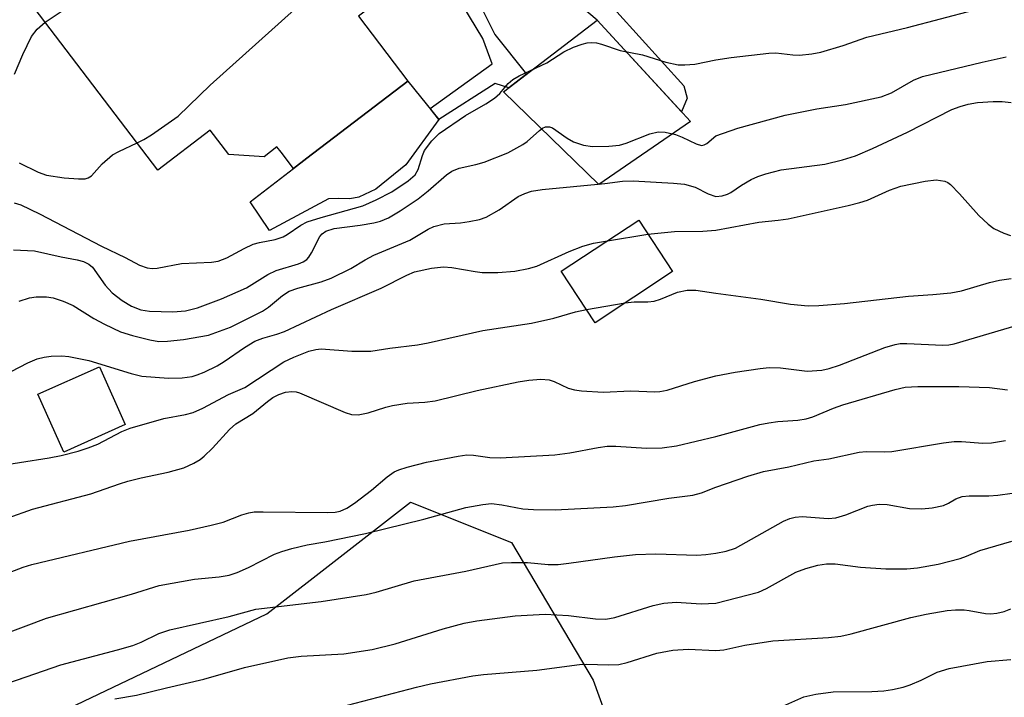
# Model space of a CAD drawing. Units: inches. Extents: x 1237770 to 1243770, y 573452 to 577453.
# Drawn here: x 1238888 to 1239047, y 575840 to 575949 of the extents above; entities that cross this region are included whole.
import ezdxf

# ---------------------------------------------------------------- set-up
doc = ezdxf.new("R2010")
doc.units = ezdxf.units.IN
doc.header["$MEASUREMENT"] = 0
for name, color, linetype in [('BLDG-Footprint', 5, 'Continuous'), ('CULTRL-Pad', 6, 'Continuous'), ('NTRL-Trees', 3, 'Continuous'), ('TRANS-Non Street Sidewalk', 7, 'Continuous'), ('Undefined', 1, 'Continuous')]:
    doc.layers.add(name, color=color, linetype=linetype)

msp = doc.modelspace()

# ---------------------------------------------------------------- linework, layer by layer
at = {"layer": 'BLDG-Footprint'}
for points, elevation in [([(1238945, 575993.72), (1238964.44, 575968.23), (1238947.98, 575955.69), (1238948.71, 575954.74), (1238942.27, 575949.83), (1238950.25, 575939.35), (1238933.94, 575926.92), (1238931.76, 575925.25), (1238929.76, 575927.88), (1238929.11, 575928.73), (1238927.02, 575927.14), (1238921.32, 575927.51), (1238918.34, 575931.41), (1238909.88, 575924.97), (1238889.88, 575951.21), (1238909.25, 575965.98), (1238908.53, 575966.93), (1238927.92, 575981.71), (1238928.4, 575981.07)], 640.64), ([(1238993.02, 575908.58), (1238980.48, 575900.32), (1238975, 575908.64), (1238987.54, 575916.9)], 651.02), ([(1238904.6, 575883.84), (1238894.65, 575879.42), (1238890.5, 575888.75), (1238900.45, 575893.17)], 651.09)]:
    msp.add_lwpolyline(points, close=True, dxfattribs=dict(at, elevation=elevation))
at = {"layer": 'CULTRL-Pad'}
for points in [[(1238995.92, 575932.82), (1238981.08, 575922.66), (1238965.72, 575937.64), (1238980.82, 575949.22)], [(1238942.33, 575920.6), (1238940.85, 575920.35), (1238939.03, 575920.37), (1238937.42, 575920.32), (1238927.88, 575915.23), (1238924.77, 575919.84), (1238931.76, 575925.25), (1238933.94, 575926.91), (1238950.25, 575939.35), (1238955.24, 575933.18), (1238949.91, 575925.84), (1238945.1, 575921.92)]]:
    msp.add_lwpolyline(points, close=True, dxfattribs=at)
at = {"layer": 'NTRL-Trees'}
msp.add_lwpolyline([(1238990.89, 575812.93), (1238934.87, 575771.19), (1238902.71, 575772.8), (1238876.68, 575769.65), (1238837.44, 575748.52), (1238815.35, 575753.45), (1238808.84, 575776.89), (1238817.95, 575795.12), (1238832.73, 575808.05), (1238927.49, 575853.28), (1238950.68, 575871.29), (1238967.01, 575864.8), (1238980.19, 575842.57)], close=True, dxfattribs=at)
at = {"layer": 'TRANS-Non Street Sidewalk'}
msp.add_lwpolyline([(1238971.98, 575960.16), (1238977.84, 575954.24), (1238981.21, 575952.41), (1238982.66, 575951.77), (1238983.99, 575950.58), (1238994.84, 575938.6), (1238995.36, 575936.59), (1238994.46, 575934.41), (1238980.82, 575949.22), (1238974.12, 575954.92), (1238969.43, 575959.74), (1238960.47, 575954.62), (1238964.31, 575946.91), (1238969.44, 575940.49), (1238966.58, 575938.3), (1238964.35, 575938.95), (1238955.24, 575933.18), (1238953.83, 575934.92), (1238963.88, 575942.15), (1238962.37, 575946.24), (1238957.13, 575954.91), (1238970.2, 575964.31)], close=True, dxfattribs=at)
at = {"layer": 'Undefined'}
for p, q in [((1238982.48, 575913.56, 650), (1238989.03, 575914.63, 650)), ((1238979.08, 575902.44, 652), (1238985.36, 575903.54, 652))]:
    msp.add_line(p, q, dxfattribs=at)
for points, elevation in [([(1238906.53, 575929.36), (1238907.6, 575929.9), (1238908.84, 575930.67), (1238913.17, 575933.69), (1238918.29, 575938.72), (1238931.96, 575950.95), (1238933.33, 575952.07), (1238934.07, 575952.52), (1238935.12, 575953), (1238936.54, 575953.37), (1238941.84, 575954.15), (1238942.73, 575954.19), (1238944.71, 575954.06), (1238945.64, 575954.22), (1238946.57, 575954.83), (1238947.36, 575955.69), (1238951.62, 575962.59), (1238952.15, 575963.29), (1238952.56, 575963.68), (1238953.25, 575964.06), (1238954.23, 575964.28), (1238956.3, 575964.44), (1238959.62, 575964.56)], 642), ([(1239000, 575942.78), (1239002.45, 575943.16), (1239008.56, 575943.9), (1239009.7, 575943.92), (1239012.44, 575943.61), (1239013.49, 575943.57), (1239015.52, 575943.75), (1239016.95, 575944.06), (1239020.58, 575945.14), (1239024.4, 575946.45), (1239030.98, 575948.04), (1239041.6, 575950.85), (1239042.42, 575951.17), (1239043.4, 575951.71), (1239048.48, 575955.2)], 644), ([(1238891.64, 575948.9), (1238894.43, 575950.73)], 640), ([(1238886.7, 575940.46), (1238888.04, 575943.67), (1238889.46, 575946.59), (1238890.38, 575947.73), (1238891.64, 575948.9)], 640), ([(1238886.64, 575919.7), (1238887.75, 575919.36), (1238890.75, 575917.92), (1238900.76, 575912.66), (1238904.6, 575910.84), (1238906.91, 575909.64), (1238908.16, 575909.17), (1238908.93, 575909.08), (1238909.73, 575909.12), (1238913.67, 575909.87), (1238918.51, 575910.09), (1238919.63, 575910.27), (1238921.01, 575910.78), (1238923.79, 575912.32), (1238925.25, 575913), (1238926.31, 575913.3), (1238928.79, 575913.78), (1238930.08, 575914.2), (1238930.73, 575914.55), (1238932.95, 575916.1), (1238933.98, 575916.61), (1238936.27, 575917.32), (1238942.97, 575919.19), (1238945.14, 575920.15), (1238947.66, 575921.45), (1238950.31, 575923.24), (1238951.42, 575924.22), (1238951.92, 575925.06), (1238952.6, 575927.33), (1238952.95, 575928.12), (1238954.13, 575929.7), (1238955.33, 575930.87), (1238959.56, 575933.82), (1238962.83, 575935.7), (1238964.26, 575936.62), (1238965.09, 575937.35), (1238966.47, 575939), (1238967.21, 575939.62), (1238968.22, 575940.19), (1238972.71, 575942.33), (1238975.45, 575944.09), (1238977.02, 575944.84), (1238978.38, 575945.34), (1238979.21, 575945.54), (1238979.97, 575945.58), (1238980.73, 575945.52), (1238981.54, 575945.34), (1238984.55, 575944.32), (1238988.17, 575943.63), (1238991.93, 575942.43), (1238993.91, 575942.01), (1238995, 575941.99), (1238996.63, 575942.12), (1239000, 575942.78)], 644), ([(1239000, 575930.52), (1239003.54, 575931.78), (1239011.19, 575933.86), (1239016.32, 575934.88), (1239020.97, 575935.59), (1239026.72, 575936.8), (1239028.37, 575937.49), (1239031.92, 575939.51), (1239033.36, 575940.12), (1239043.01, 575942.43), (1239046.91, 575943.26)], 646), ([(1239000, 575920.69), (1239001.04, 575920.8), (1239001.87, 575921.07), (1239002.44, 575921.36), (1239004.15, 575922.57), (1239005.7, 575923.47), (1239006.76, 575923.96), (1239008.09, 575924.39), (1239010.54, 575925), (1239017.61, 575925.93), (1239020.46, 575926.65), (1239022.56, 575927.31), (1239025.33, 575928.46), (1239030.94, 575931.12), (1239038.14, 575934.75), (1239039.45, 575935.27), (1239040.74, 575935.63), (1239042.29, 575935.88), (1239044.82, 575936.05), (1239046.23, 575936.06), (1239047.68, 575935.91)], 648), ([(1238886.52, 575912.11), (1238889.92, 575911.92), (1238894.26, 575910.96), (1238896.83, 575910.48), (1238897.84, 575910.21), (1238898.74, 575909.79), (1238899.3, 575909.31), (1238901.34, 575906.39), (1238902.48, 575905.16), (1238904.1, 575903.9), (1238905.6, 575903.01), (1238907.14, 575902.42), (1238908.54, 575902.2), (1238912.29, 575902.06), (1238914.33, 575902.26), (1238916.28, 575902.72), (1238920.16, 575904.19), (1238924.16, 575905.96), (1238927.65, 575908.08), (1238928.96, 575908.77), (1238932.57, 575909.85), (1238933.36, 575910.17), (1238933.91, 575910.54), (1238934.26, 575910.9), (1238934.71, 575911.63), (1238936.04, 575914.25), (1238936.39, 575914.69), (1238936.98, 575915.11), (1238938.35, 575915.53), (1238942.52, 575916.07), (1238944.74, 575916.46), (1238945.82, 575916.74), (1238947.11, 575917.26), (1238949.03, 575918.38), (1238951.89, 575920.33), (1238953.53, 575921.61), (1238956.5, 575924.22), (1238957.36, 575924.8), (1238958.55, 575925.3), (1238961.22, 575925.88), (1238962.6, 575926.26), (1238966.41, 575927.75), (1238968.83, 575929.09), (1238969.53, 575929.62), (1238971.53, 575931.4), (1238971.99, 575931.73), (1238972.47, 575931.95), (1238973.14, 575931.98), (1238973.63, 575931.8), (1238976, 575930.12), (1238977.01, 575929.57), (1238978.62, 575929.03), (1238980.08, 575928.79), (1238982.73, 575928.83), (1238984.45, 575929.03), (1238985.5, 575929.34), (1238989.31, 575930.83), (1238990.7, 575931.17), (1238991.81, 575931.11), (1238993.47, 575930.74), (1238994.57, 575930.31), (1238996.84, 575929.22), (1238997.7, 575928.98), (1238998.12, 575929.06), (1238998.56, 575929.3), (1239000, 575930.52)], 646), ([(1238887.48, 575926.13), (1238890.51, 575924.63), (1238891.85, 575924.16), (1238894.74, 575923.72), (1238897.03, 575923.56), (1238898.13, 575923.59), (1238898.63, 575923.71), (1238899.16, 575924.03), (1238900.86, 575926), (1238902.54, 575927.42), (1238903.57, 575927.99), (1238906.53, 575929.36)], 642), ([(1238887.46, 575903.78), (1238889.11, 575904.34), (1238890.2, 575904.49), (1238891.85, 575904.52), (1238892.95, 575904.31), (1238894.59, 575903.78), (1238896.17, 575903.11), (1238899.51, 575901.02), (1238901.22, 575900.09), (1238903.82, 575898.86), (1238905.75, 575898.24), (1238908.59, 575897.54), (1238910.01, 575897.3), (1238911.43, 575897.33), (1238914, 575897.62), (1238918.06, 575898.32), (1238921.62, 575899.62), (1238926.79, 575902.16), (1238927.74, 575902.83), (1238930.02, 575904.73), (1238931.1, 575905.4), (1238932.47, 575905.9), (1238936.24, 575906.91), (1238937.88, 575907.54), (1238941.03, 575909.06), (1238943.33, 575910.48), (1238944.75, 575911.22), (1238950.58, 575913.67), (1238953.52, 575915.41), (1238954.47, 575915.89), (1238956.11, 575916.28), (1238958.73, 575916.46), (1238960.14, 575916.67), (1238961.81, 575917.01), (1238962.9, 575917.36), (1238964.98, 575918.53), (1238968.06, 575920.69), (1238969.12, 575921.18), (1238970.22, 575921.56), (1238971.97, 575921.86), (1238982.09, 575922.83), (1238984.91, 575923.21), (1238986.64, 575923.24), (1238993.16, 575922.89), (1238994.94, 575922.7), (1238996.65, 575922.22), (1238998.77, 575921.14), (1239000, 575920.69)], 648), ([(1239000, 575915.25), (1239006.94, 575916.55), (1239010.04, 575916.86), (1239011.67, 575917.12), (1239021.37, 575919.28), (1239023.25, 575919.73), (1239024.49, 575920.13), (1239028.06, 575921.72), (1239029.9, 575922.39), (1239033.83, 575923.21), (1239035.59, 575923.39), (1239036.97, 575923.21), (1239037.47, 575922.99), (1239037.92, 575922.65), (1239039.37, 575921.16), (1239042.47, 575917.65), (1239043.99, 575916.25), (1239044.93, 575915.56), (1239046.51, 575914.77), (1239047.62, 575914.42)], 650), ([(1238989.03, 575914.63), (1238993.32, 575915.06), (1238997.91, 575915.1), (1239000, 575915.25)], 650), ([(1238884.84, 575891.74), (1238888.84, 575893.83), (1238890.39, 575894.49), (1238891.48, 575894.75), (1238892.61, 575894.89), (1238894.33, 575894.94), (1238895.49, 575894.88), (1238898.71, 575894.22), (1238905.55, 575892.09), (1238907.27, 575891.67), (1238911.56, 575891.35), (1238913.79, 575891.43), (1238915.43, 575891.64), (1238916.24, 575891.87), (1238917.34, 575892.31), (1238919.42, 575893.33), (1238920.57, 575894.04), (1238923.86, 575896.33), (1238925.54, 575897.33), (1238926.84, 575897.84), (1238929.09, 575898.45), (1238930.33, 575898.9), (1238937.9, 575902.43), (1238945.95, 575905.92), (1238950.07, 575908.02), (1238951.34, 575908.53), (1238954.05, 575909.13), (1238955.99, 575909.34), (1238957.37, 575909.25), (1238961.12, 575908.58), (1238962.27, 575908.44), (1238964.78, 575908.42), (1238967.53, 575908.63), (1238969.72, 575909.05), (1238971.06, 575909.43), (1238976.31, 575911.82), (1238978.52, 575912.67), (1238980.25, 575913.15), (1238982.48, 575913.56)], 650), ([(1239000, 575905.08), (1239007.29, 575904.13), (1239012.08, 575903.33), (1239014.89, 575903.06), (1239016.65, 575903.09), (1239020.77, 575903.41), (1239031.1, 575904.63), (1239035.06, 575904.85), (1239037.96, 575905.15), (1239039.68, 575905.49), (1239044.18, 575906.81), (1239045.83, 575907.2), (1239047.72, 575907.44)], 652), ([(1238985.36, 575903.54), (1238986.81, 575903.71), (1238989.03, 575903.7), (1238990.04, 575903.8), (1238991.07, 575904.11), (1238993.78, 575905.26), (1238995.36, 575905.59), (1238996.78, 575905.57), (1239000, 575905.08)], 652), ([(1238882.67, 575876.99), (1238892.33, 575878.46), (1238894.27, 575878.87), (1238896.99, 575879.58), (1238898.6, 575880.07), (1238900.17, 575880.68), (1238904.02, 575882.71), (1238905.39, 575883.27), (1238910.83, 575884.85), (1238914.32, 575885.47), (1238915.59, 575885.81), (1238917.13, 575886.49), (1238921.27, 575888.69), (1238923.9, 575889.83), (1238930.19, 575893.98), (1238931.81, 575894.75), (1238934.27, 575895.74), (1238935.38, 575896.01), (1238936.23, 575896.07), (1238941.2, 575895.69), (1238944.29, 575895.69), (1238947.36, 575896.18), (1238951.78, 575896.75), (1238953.52, 575897.08), (1238962.35, 575899.04), (1238970.21, 575900.26), (1238973.81, 575901.07), (1238977.33, 575902.08), (1238979.08, 575902.44)], 652), ([(1239000, 575891.71), (1239003.11, 575892.3), (1239007.17, 575892.91), (1239008.59, 575893.06), (1239010.44, 575893.02), (1239014.75, 575892.51), (1239017.12, 575892.65), (1239018.29, 575892.89), (1239019.99, 575893.43), (1239027.3, 575896.33), (1239028.94, 575896.81), (1239029.77, 575896.93), (1239030.85, 575896.95), (1239036.64, 575896.66), (1239037.64, 575896.73), (1239038.47, 575896.89), (1239049.78, 575900.25)], 654), ([(1238885.71, 575868.8), (1238889.62, 575870.18), (1238899.06, 575872.68), (1238903.65, 575874.3), (1238905, 575874.71), (1238907.18, 575875.27), (1238911.55, 575876.18), (1238914.08, 575876.87), (1238915.68, 575877.61), (1238916.68, 575878.21), (1238917.34, 575878.72), (1238918.71, 575880.05), (1238921.43, 575883.05), (1238922.47, 575883.99), (1238925.22, 575885.64), (1238927.58, 575887.58), (1238928.45, 575888.21), (1238929.42, 575888.73), (1238930.47, 575889.09), (1238931.48, 575889.22), (1238932.18, 575889.14), (1238932.74, 575888.98), (1238940.1, 575885.78), (1238941.17, 575885.49), (1238942.23, 575885.42), (1238943.83, 575885.73), (1238946.69, 575886.67), (1238947.79, 575886.95), (1238950.13, 575887.29), (1238952.98, 575887.47), (1238954.64, 575887.7), (1238961.42, 575889.38), (1238968.06, 575890.76), (1238969.79, 575891.05), (1238971.74, 575891.17), (1238973.1, 575891.06), (1238973.88, 575890.8), (1238976.15, 575889.71), (1238977.17, 575889.46), (1238978.32, 575889.32), (1238981.8, 575889.09), (1238986.28, 575889.33), (1238990.16, 575889.12), (1238990.97, 575889.18), (1238992.13, 575889.42), (1238996.56, 575890.83), (1239000, 575891.71)], 654), ([(1239000, 575881.91), (1239007.11, 575883.84), (1239008.55, 575884.16), (1239010, 575884.37), (1239013.24, 575884.56), (1239014.58, 575884.78), (1239015.65, 575885.13), (1239019.01, 575886.52), (1239020.53, 575887.06), (1239028.95, 575889.5), (1239030.56, 575889.88), (1239032.63, 575890.03), (1239039.25, 575890.03), (1239044.23, 575889.83), (1239047.13, 575889.47)], 656), ([(1238884.29, 575859.38), (1238888.11, 575860.8), (1238889.49, 575861.22), (1238905.26, 575864.99), (1238914.92, 575866.81), (1238918.48, 575867.57), (1238920.39, 575868.1), (1238923.45, 575869.27), (1238924.54, 575869.59), (1238925.4, 575869.73), (1238926.88, 575869.77), (1238937.29, 575869.64), (1238938.48, 575869.71), (1238939.29, 575869.88), (1238940.4, 575870.36), (1238941.61, 575871.16), (1238944.4, 575873.26), (1238946.91, 575875.39), (1238948.05, 575876.2), (1238948.8, 575876.54), (1238950.13, 575876.99), (1238953.25, 575877.77), (1238958.36, 575878.76), (1238959.78, 575878.95), (1238960.84, 575878.89), (1238963.47, 575878.51), (1238965.16, 575878.46), (1238973.99, 575878.98), (1238976.42, 575879.31), (1238981.01, 575880.17), (1238982.47, 575880.34), (1238983.87, 575880.34), (1238988.8, 575880.04), (1238991.34, 575880.07), (1238993.63, 575880.41), (1239000, 575881.91)], 656), ([(1239000, 575873.72), (1239005.15, 575875.51), (1239007.71, 575876.26), (1239011.78, 575877.03), (1239015.81, 575877.98), (1239018.27, 575878.29), (1239023.16, 575879.4), (1239024.28, 575879.51), (1239027.32, 575879.47), (1239028.41, 575879.52), (1239036.79, 575880.9), (1239038.52, 575881.12), (1239039.67, 575881.12), (1239043.14, 575880.85), (1239044.53, 575880.88), (1239046.8, 575881.27)], 658), ([(1238884.45, 575849.78), (1238891.89, 575852.54), (1238905.63, 575856.45), (1238910.09, 575857.82), (1238915.78, 575858.88), (1238919.79, 575859.23), (1238921.38, 575859.52), (1238922.7, 575859.97), (1238924.53, 575860.76), (1238928.7, 575862.91), (1238929.89, 575863.35), (1238931.53, 575863.81), (1238934.01, 575864.43), (1238936.86, 575864.89), (1238943.43, 575866.27), (1238952.85, 575868.54), (1238959.59, 575870.46), (1238962.38, 575870.95), (1238963.78, 575871.08), (1238965.45, 575870.9), (1238968.83, 575870.25), (1238970.56, 575870.12), (1238974.04, 575870.1), (1238983.42, 575870.57), (1238985.4, 575870.78), (1238992.41, 575871.94), (1238996.29, 575872.45), (1238997.7, 575872.84), (1239000, 575873.72)], 658), ([(1239000, 575863.07), (1239001.69, 575863.38), (1239003.15, 575863.87), (1239010.93, 575868.23), (1239011.97, 575868.69), (1239012.79, 575868.9), (1239013.97, 575868.98), (1239018.17, 575868.7), (1239019.38, 575868.78), (1239020.98, 575869.24), (1239024.53, 575870.65), (1239025.33, 575870.85), (1239026.38, 575870.99), (1239027.69, 575870.92), (1239031.26, 575870.31), (1239033.26, 575870.26), (1239034.92, 575870.4), (1239036.79, 575870.78), (1239037.58, 575871.15), (1239038.74, 575871.86), (1239039.79, 575872.23), (1239040.92, 575872.34), (1239044.1, 575872.34), (1239045.54, 575872.42), (1239052.49, 575873.44)], 660), ([(1239000, 575855), (1239006.91, 575856.76), (1239008.17, 575857.36), (1239012.94, 575860), (1239014.54, 575860.61), (1239016.48, 575861.15), (1239017.89, 575861.35), (1239019.25, 575861.33), (1239023.38, 575860.83), (1239027.47, 575860.54), (1239030.87, 575860.56), (1239032.56, 575860.69), (1239035.89, 575861.29), (1239039.45, 575862.22), (1239040.47, 575862.56), (1239042.66, 575863.48), (1239047.82, 575865.01)], 662), ([(1238881.37, 575840.63), (1238894.19, 575845.05), (1238903.32, 575847.45), (1238905.82, 575848.17), (1238907.15, 575848.7), (1238910.03, 575850.07), (1238911.82, 575850.68), (1238921.37, 575852.84), (1238925.67, 575854), (1238936.27, 575855.27), (1238943.53, 575856.39), (1238945.13, 575856.79), (1238951.25, 575858.59), (1238959.64, 575860.14), (1238965.54, 575861.49), (1238966.97, 575861.57), (1238969.57, 575861.55), (1238972.93, 575861.25), (1238974.52, 575861.25), (1238976.26, 575861.43), (1238983.61, 575862.5), (1238987.01, 575862.86), (1238990.28, 575862.97), (1238996.95, 575862.74), (1238998.39, 575862.83), (1239000, 575863.07)], 660), ([(1238902.92, 575839.55), (1238906.39, 575840.1), (1238911.26, 575841.33), (1238917.31, 575842.73), (1238923.84, 575844.62), (1238930.85, 575846.14), (1238933.04, 575846.43), (1238939.91, 575846.81), (1238944.51, 575847.48), (1238948.2, 575848.42), (1238955.94, 575850.86), (1238959.36, 575851.76), (1238961.4, 575852.14), (1238967.57, 575852.92), (1238972.42, 575853.22), (1238976.22, 575852.99), (1238980.57, 575852.45), (1238982.21, 575852.42), (1238983.68, 575852.7), (1238989.89, 575854.62), (1238991.6, 575855.01), (1238993.61, 575855.16), (1238997.64, 575854.86), (1239000, 575855)], 662), ([(1239000, 575847.32), (1239001.3, 575847.45), (1239004.66, 575848.2), (1239009.19, 575848.88), (1239018.18, 575849.44), (1239020.19, 575849.66), (1239021.88, 575850.04), (1239031.48, 575852.67), (1239034, 575853.22), (1239037.35, 575853.81), (1239038.73, 575853.91), (1239040.1, 575853.9), (1239040.94, 575853.8), (1239043.55, 575853.3), (1239044.37, 575853.26), (1239045.41, 575853.36), (1239046.55, 575853.65), (1239047.65, 575854.06)], 664), ([(1238939.26, 575838.16), (1238951.62, 575841.42), (1238953.9, 575841.94), (1238960.74, 575843.25), (1238962.48, 575843.48), (1238971.09, 575844.17), (1238977.95, 575845.1), (1238979.12, 575845.13), (1238982.68, 575845), (1238984.31, 575845.1), (1238985.68, 575845.41), (1238990.45, 575846.91), (1238993.05, 575847.41), (1238995.52, 575847.54), (1239000, 575847.32)], 664), ([(1239010.81, 575838.35), (1239014.23, 575839.86), (1239016.16, 575840.31), (1239018.97, 575840.68), (1239025.18, 575840.71), (1239027.13, 575840.83), (1239028.56, 575841.06), (1239030.28, 575841.44), (1239031.37, 575841.79), (1239033.15, 575842.56), (1239035.77, 575843.82), (1239037.68, 575844.44), (1239043.83, 575845.58), (1239047.67, 575845.91)], 666)]:
    msp.add_lwpolyline(points, dxfattribs=dict(at, elevation=elevation))

doc.saveas('drawing.dxf')
